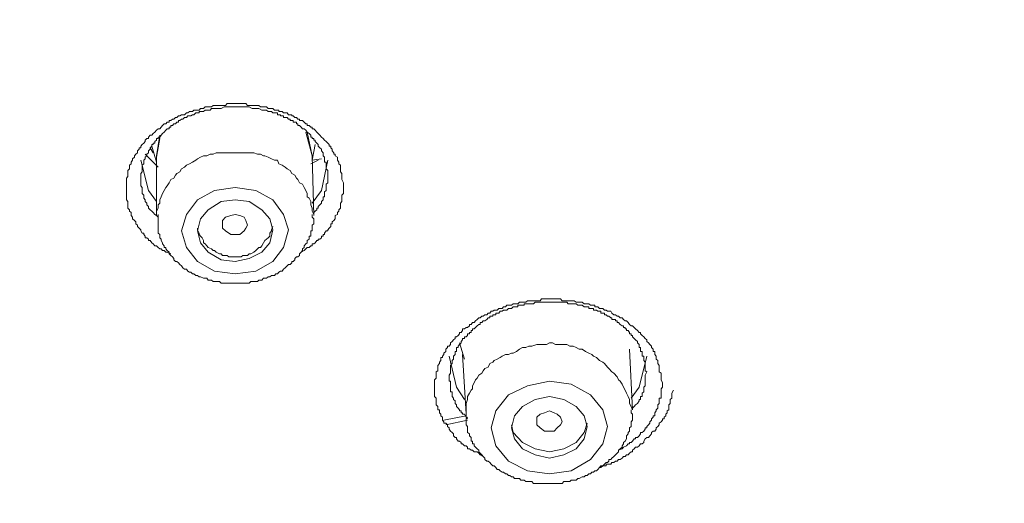
# Model space of a CAD drawing. Units: millimetres. Extents: x -13 to 3234, y -30 to 3012.
# Drawn here: x 1034 to 1110, y 2233 to 2270 of the extents above; entities that cross this region are included whole.
import ezdxf

# ---------------------------------------------------------------- set-up
doc = ezdxf.new("R2010")
doc.units = ezdxf.units.MM
doc.header["$MEASUREMENT"] = 0
doc.layers.add('__ 1', color=7, linetype='Continuous')
doc.layers.add('General Dimension', color=18, linetype='Continuous')

msp = doc.modelspace()

# ---------------------------------------------------------------- linework, layer by layer
at = {"layer": '__ 1', "color": 0, "lineweight": 9}
for points in [[(1045.326, 2252.134), (1045.052, 2252.271), (1044.934, 2252.271), (1044.817, 2252.408), (1044.68, 2252.408), (1044.563, 2252.525), (1044.465, 2252.525), (1044.328, 2252.643), (1044.21, 2252.76), (1044.093, 2252.76), (1043.956, 2252.916), (1043.839, 2252.995), (1043.721, 2253.171), (1043.584, 2253.171), (1043.584, 2253.288), (1043.447, 2253.386), (1043.33, 2253.386), (1043.33, 2253.523), (1043.212, 2253.64), (1043.212, 2253.758), (1043.095, 2253.758), (1042.978, 2253.914), (1042.978, 2254.012), (1042.86, 2254.13), (1042.743, 2254.267), (1042.743, 2254.364), (1042.606, 2254.482), (1042.606, 2254.619), (1042.488, 2254.736), (1042.351, 2254.854), (1042.351, 2254.991), (1042.234, 2255.108), (1042.234, 2255.206), (1042.234, 2255.343), (1042.117, 2255.46), (1042.117, 2255.558), (1041.98, 2255.695), (1041.98, 2255.812), (1041.98, 2255.949), (1041.98, 2256.067), (1041.98, 2256.204), (1041.882, 2256.341), (1041.882, 2256.458), (1041.882, 2256.576), (1041.882, 2256.693), (1041.882, 2256.83), (1041.882, 2256.947), (1041.882, 2257.065), (1041.882, 2257.202), (1041.882, 2257.3), (1041.882, 2257.417), (1041.882, 2257.554), (1041.882, 2257.671), (1041.882, 2257.769), (1041.882, 2257.906), (1041.882, 2258.023), (1041.98, 2258.141), (1041.98, 2258.258), (1041.98, 2258.395), (1041.98, 2258.513), (1041.98, 2258.63), (1042.117, 2258.747), (1042.117, 2258.865), (1042.117, 2259.021), (1042.234, 2259.139), (1042.234, 2259.256), (1042.351, 2259.413), (1042.351, 2259.53), (1042.488, 2259.648), (1042.488, 2259.765), (1042.606, 2259.882), (1042.743, 2260), (1042.743, 2260.137), (1042.86, 2260.274), (1042.86, 2260.372), (1042.978, 2260.372), (1042.978, 2260.509), (1043.095, 2260.626), (1043.212, 2260.743), (1043.33, 2260.861), (1043.33, 2260.978), (1043.447, 2261.096), (1043.584, 2261.096), (1043.584, 2261.213), (1043.721, 2261.369), (1043.839, 2261.369), (1043.956, 2261.487), (1044.093, 2261.604), (1044.21, 2261.741), (1044.328, 2261.859), (1044.465, 2261.859), (1044.563, 2261.996), (1044.68, 2262.113), (1044.817, 2262.25), (1044.934, 2262.25), (1045.052, 2262.387), (1045.189, 2262.387), (1045.189, 2262.504), (1045.326, 2262.504), (1045.443, 2262.602), (1045.56, 2262.602), (1045.678, 2262.739), (1045.795, 2262.739), (1045.913, 2262.857), (1046.03, 2262.857), (1046.147, 2262.954), (1046.265, 2262.954), (1046.382, 2262.954), (1046.539, 2263.091), (1046.656, 2263.091), (1046.774, 2263.209), (1046.891, 2263.209), (1047.008, 2263.209), (1047.126, 2263.307), (1047.282, 2263.307), (1047.4, 2263.307), (1047.517, 2263.307), (1047.635, 2263.444), (1047.752, 2263.444), (1047.869, 2263.444), (1048.006, 2263.561), (1048.124, 2263.561), (1048.241, 2263.561), (1048.378, 2263.561), (1048.496, 2263.561), (1048.613, 2263.678), (1048.73, 2263.678), (1048.848, 2263.678), (1048.965, 2263.678), (1049.122, 2263.678), (1049.239, 2263.678), (1049.337, 2263.678), (1049.474, 2263.678), (1049.591, 2263.678), (1049.709, 2263.815), (1049.846, 2263.815), (1049.983, 2263.815), (1050.08, 2263.815), (1050.198, 2263.815), (1050.335, 2263.815), (1050.433, 2263.815), (1050.57, 2263.815), (1050.687, 2263.815), (1050.804, 2263.815), (1050.922, 2263.815), (1051.039, 2263.815), (1051.157, 2263.815), (1051.294, 2263.678), (1051.431, 2263.678), (1051.548, 2263.678), (1051.665, 2263.678), (1051.783, 2263.678), (1051.939, 2263.678), (1052.057, 2263.678), (1052.174, 2263.678), (1052.292, 2263.561), (1052.409, 2263.561), (1052.526, 2263.561), (1052.644, 2263.561), (1052.761, 2263.561), (1052.898, 2263.444), (1053.016, 2263.444), (1053.153, 2263.444), (1053.27, 2263.444), (1053.387, 2263.307), (1053.505, 2263.307), (1053.622, 2263.307), (1053.74, 2263.307), (1053.74, 2263.209), (1053.857, 2263.209), (1053.974, 2263.209), (1054.092, 2263.091), (1054.229, 2263.091), (1054.366, 2263.091), (1054.483, 2262.954), (1054.62, 2262.954), (1054.737, 2262.954), (1054.737, 2262.857), (1054.835, 2262.857), (1054.972, 2262.739), (1055.09, 2262.739), (1055.207, 2262.602), (1055.324, 2262.602), (1055.324, 2262.504), (1055.461, 2262.504), (1055.579, 2262.504), (1055.696, 2262.387), (1055.833, 2262.25), (1055.931, 2262.25), (1055.931, 2262.113), (1056.088, 2262.113), (1056.205, 2261.996), (1056.322, 2261.996), (1056.322, 2261.859), (1056.44, 2261.859), (1056.557, 2261.741), (1056.675, 2261.604), (1056.792, 2261.487), (1056.909, 2261.369), (1057.046, 2261.213), (1057.164, 2261.096), (1057.281, 2260.978), (1057.418, 2260.861), (1057.536, 2260.743), (1057.653, 2260.626), (1057.653, 2260.509), (1057.77, 2260.509), (1057.77, 2260.372), (1057.888, 2260.274), (1057.888, 2260.137), (1058.005, 2260), (1058.005, 2259.882), (1058.123, 2259.882), (1058.123, 2259.765), (1058.279, 2259.648), (1058.279, 2259.53), (1058.279, 2259.413), (1058.396, 2259.256), (1058.396, 2259.139), (1058.514, 2259.021), (1058.514, 2258.865), (1058.514, 2258.747), (1058.514, 2258.63), (1058.514, 2258.513), (1058.631, 2258.395), (1058.631, 2258.258), (1058.631, 2258.141), (1058.631, 2258.023), (1058.631, 2257.906), (1058.749, 2257.671), (1058.749, 2257.417)], [(1057.536, 2258.258), (1057.536, 2258.395), (1057.536, 2258.63), (1057.418, 2258.747), (1057.418, 2258.865), (1057.418, 2259.021), (1057.418, 2259.139), (1057.418, 2259.256), (1057.281, 2259.256), (1057.281, 2259.413), (1057.281, 2259.53), (1057.281, 2259.648), (1057.164, 2259.765), (1057.164, 2259.882), (1057.164, 2260), (1057.046, 2260.137), (1057.046, 2260.274), (1056.909, 2260.372), (1056.792, 2260.509), (1056.792, 2260.626), (1056.675, 2260.743), (1056.557, 2260.861), (1056.557, 2260.978), (1056.44, 2260.978), (1056.44, 2261.096), (1056.322, 2261.096), (1056.322, 2261.213), (1056.205, 2261.213), (1056.205, 2261.369), (1056.088, 2261.487), (1055.931, 2261.604), (1055.833, 2261.741), (1055.696, 2261.859), (1055.579, 2261.859), (1055.461, 2261.996), (1055.324, 2262.113), (1055.207, 2262.113), (1055.207, 2262.25), (1055.09, 2262.25), (1055.09, 2262.387), (1054.972, 2262.387), (1054.835, 2262.387), (1054.835, 2262.504), (1054.737, 2262.504), (1054.62, 2262.504), (1054.62, 2262.602), (1054.483, 2262.602), (1054.366, 2262.739), (1054.229, 2262.739), (1054.092, 2262.739), (1054.092, 2262.857), (1053.974, 2262.857), (1053.857, 2262.857), (1053.857, 2262.954), (1053.74, 2262.954), (1053.622, 2262.954), (1053.622, 2263.091), (1053.505, 2263.091), (1053.387, 2263.091), (1053.27, 2263.091), (1053.153, 2263.209), (1053.016, 2263.209), (1052.898, 2263.209), (1052.761, 2263.307), (1052.644, 2263.307), (1052.526, 2263.307), (1052.409, 2263.307), (1052.174, 2263.444), (1052.057, 2263.444), (1051.783, 2263.444), (1051.665, 2263.444), (1051.431, 2263.561), (1051.294, 2263.561), (1051.039, 2263.561), (1050.922, 2263.561), (1050.687, 2263.561), (1050.57, 2263.561), (1050.335, 2263.561), (1050.198, 2263.561), (1049.983, 2263.561), (1049.846, 2263.561), (1049.591, 2263.561), (1049.474, 2263.561), (1049.239, 2263.444), (1049.122, 2263.444), (1048.848, 2263.444), (1048.73, 2263.444), (1048.496, 2263.444), (1048.378, 2263.307), (1048.124, 2263.307), (1048.006, 2263.307), (1047.869, 2263.209), (1047.752, 2263.209), (1047.635, 2263.209), (1047.517, 2263.209), (1047.517, 2263.091), (1047.4, 2263.091), (1047.282, 2263.091), (1047.126, 2262.954), (1047.008, 2262.954), (1046.891, 2262.857), (1046.774, 2262.857), (1046.656, 2262.857), (1046.539, 2262.739), (1046.382, 2262.739), (1046.265, 2262.602), (1046.147, 2262.602), (1046.03, 2262.504), (1045.913, 2262.504), (1045.913, 2262.387), (1045.795, 2262.387), (1045.678, 2262.25), (1045.56, 2262.25), (1045.443, 2262.113), (1045.326, 2262.113), (1045.326, 2261.996), (1045.189, 2261.996), (1045.189, 2261.859), (1045.052, 2261.859), (1044.934, 2261.741), (1044.817, 2261.604), (1044.68, 2261.487), (1044.563, 2261.369), (1044.465, 2261.213), (1044.328, 2261.213), (1044.328, 2261.096), (1044.21, 2261.096), (1044.21, 2260.978), (1044.093, 2260.861), (1044.093, 2260.743), (1043.956, 2260.743), (1043.956, 2260.626), (1043.839, 2260.626), (1043.839, 2260.509), (1043.721, 2260.372), (1043.721, 2260.274), (1043.584, 2260.137), (1043.584, 2260), (1043.447, 2259.882), (1043.447, 2259.765), (1043.33, 2259.648), (1043.33, 2259.53), (1043.212, 2259.413), (1043.212, 2259.256), (1043.212, 2259.139), (1043.095, 2259.021), (1043.095, 2258.865), (1043.095, 2258.747), (1043.095, 2258.63), (1043.095, 2258.513), (1042.978, 2258.395), (1042.978, 2258.258), (1042.978, 2258.141), (1042.978, 2258.023), (1042.978, 2257.906), (1042.978, 2257.769), (1042.978, 2257.671), (1042.978, 2257.554), (1042.978, 2257.417), (1043.095, 2257.3), (1043.095, 2257.202), (1043.095, 2257.065), (1043.095, 2256.947), (1043.095, 2256.83), (1043.212, 2256.693), (1043.212, 2256.576), (1043.212, 2256.458), (1043.33, 2256.341), (1043.33, 2256.204), (1043.447, 2256.067), (1043.447, 2255.949), (1043.584, 2255.812), (1043.584, 2255.695), (1043.721, 2255.558), (1043.839, 2255.46), (1043.956, 2255.343), (1044.093, 2255.206), (1044.21, 2255.108), (1044.328, 2254.991)], [(1056.322, 2259.765), (1055.833, 2261.604)], [(1055.931, 2261.604), (1056.322, 2259.765), (1056.322, 2259.53)], [(1044.21, 2259.53), (1044.21, 2259.765), (1044.465, 2261.369)], [(1044.465, 2261.096), (1044.21, 2259.648)], [(1056.322, 2259.413), (1056.557, 2260.626)], [(1044.328, 2258.865), (1043.33, 2259.882)], [(1043.956, 2260), (1043.721, 2260.372)], [(1043.839, 2260.509), (1044.21, 2259.256)], [(1050.335, 2260), (1050.08, 2260), (1049.846, 2260), (1049.591, 2260), (1049.337, 2260), (1049.122, 2260), (1048.848, 2260), (1048.613, 2259.882), (1048.378, 2259.882), (1048.124, 2259.765), (1047.869, 2259.765), (1047.635, 2259.648), (1047.4, 2259.53), (1047.282, 2259.413), (1047.008, 2259.256), (1046.774, 2259.139), (1046.539, 2259.021), (1046.382, 2258.865), (1046.147, 2258.747), (1046.03, 2258.513), (1045.795, 2258.395), (1045.678, 2258.258), (1045.56, 2258.023), (1045.326, 2257.906), (1045.189, 2257.671), (1045.052, 2257.417), (1044.934, 2257.3), (1044.817, 2257.065), (1044.68, 2256.83), (1044.563, 2256.576), (1044.465, 2256.341), (1044.465, 2256.067), (1044.328, 2255.949), (1044.328, 2255.695), (1044.21, 2255.46), (1044.21, 2255.206)], [(1056.44, 2255.206), (1056.322, 2255.46), (1056.322, 2255.695), (1056.205, 2255.949), (1056.205, 2256.204), (1056.088, 2256.458), (1055.931, 2256.576), (1055.931, 2256.83), (1055.833, 2257.065), (1055.696, 2257.3), (1055.579, 2257.554), (1055.324, 2257.671), (1055.207, 2257.906), (1055.09, 2258.023), (1054.972, 2258.258), (1054.737, 2258.395), (1054.62, 2258.63), (1054.366, 2258.747), (1054.229, 2258.865), (1053.974, 2259.021), (1053.74, 2259.139), (1053.622, 2259.413), (1053.387, 2259.413), (1053.153, 2259.53), (1052.898, 2259.648), (1052.644, 2259.765), (1052.526, 2259.765), (1052.292, 2259.882), (1052.057, 2259.882), (1051.783, 2260), (1051.548, 2260), (1051.294, 2260), (1051.039, 2260), (1050.804, 2260), (1050.57, 2260), (1050.335, 2260)], [(1044.21, 2256.204), (1043.584, 2257.065), (1042.978, 2259.413)], [(1044.21, 2259.648), (1044.21, 2255.108)], [(1056.205, 2259.139), (1056.792, 2259.413)], [(1056.44, 2255.108), (1056.322, 2259.765)], [(1056.322, 2259.413), (1057.046, 2259.53)], [(1057.536, 2259.413), (1057.046, 2257.065), (1056.322, 2256.067)], [(1056.44, 2255.343), (1056.557, 2255.46), (1056.675, 2255.558), (1056.675, 2255.695), (1056.792, 2255.695), (1056.792, 2255.812), (1056.909, 2255.949), (1057.046, 2256.067), (1057.046, 2256.204), (1057.164, 2256.341), (1057.164, 2256.458), (1057.164, 2256.576), (1057.281, 2256.576), (1057.281, 2256.693), (1057.281, 2256.83), (1057.281, 2256.947), (1057.418, 2257.065), (1057.418, 2257.202), (1057.418, 2257.3), (1057.418, 2257.417), (1057.418, 2257.554), (1057.536, 2257.671), (1057.536, 2257.769), (1057.536, 2258.023), (1057.536, 2258.258)], [(1058.749, 2257.417), (1058.749, 2257.3), (1058.749, 2257.202), (1058.749, 2257.065), (1058.749, 2256.947), (1058.749, 2256.83), (1058.631, 2256.693), (1058.631, 2256.576), (1058.631, 2256.458), (1058.631, 2256.341), (1058.631, 2256.204), (1058.514, 2256.067), (1058.514, 2255.949), (1058.514, 2255.812), (1058.514, 2255.695), (1058.396, 2255.558), (1058.396, 2255.46), (1058.279, 2255.343), (1058.279, 2255.206), (1058.123, 2255.108), (1058.123, 2254.991), (1058.123, 2254.854), (1058.005, 2254.736), (1057.888, 2254.619), (1057.888, 2254.482), (1057.77, 2254.482), (1057.77, 2254.364), (1057.77, 2254.267), (1057.653, 2254.13), (1057.536, 2254.012), (1057.536, 2253.914), (1057.418, 2253.914), (1057.281, 2253.758), (1057.281, 2253.64), (1057.164, 2253.64), (1057.164, 2253.523), (1057.046, 2253.523), (1057.046, 2253.386), (1056.909, 2253.288), (1056.792, 2253.288), (1056.792, 2253.171), (1056.675, 2253.171), (1056.557, 2252.995), (1056.44, 2252.916), (1056.322, 2252.916), (1056.322, 2252.76), (1056.205, 2252.76), (1056.088, 2252.643), (1055.931, 2252.643), (1055.833, 2252.525), (1055.696, 2252.408), (1055.461, 2252.271), (1055.324, 2252.134)], [(1044.21, 2255.206), (1044.21, 2255.108)], [(1044.328, 2255.206), (1044.328, 2255.108), (1044.328, 2254.854), (1044.328, 2254.736), (1044.328, 2254.619), (1044.328, 2254.482), (1044.328, 2254.364), (1044.328, 2254.267), (1044.328, 2254.13), (1044.328, 2254.012), (1044.328, 2253.914), (1044.328, 2253.758), (1044.465, 2253.64), (1044.465, 2253.523), (1044.465, 2253.386), (1044.563, 2253.288), (1044.563, 2253.171), (1044.68, 2252.995), (1044.68, 2252.916), (1044.817, 2252.76), (1044.817, 2252.643), (1044.934, 2252.643), (1044.934, 2252.525), (1045.052, 2252.408), (1045.189, 2252.271), (1045.189, 2252.134), (1045.326, 2252.016), (1045.443, 2251.899), (1045.56, 2251.782), (1045.56, 2251.664), (1045.678, 2251.547), (1045.795, 2251.547), (1045.913, 2251.429), (1046.03, 2251.312), (1046.147, 2251.195), (1046.265, 2251.058), (1046.382, 2250.94), (1046.539, 2250.94), (1046.656, 2250.803), (1046.774, 2250.705), (1046.891, 2250.705), (1047.008, 2250.588), (1047.126, 2250.588), (1047.282, 2250.451), (1047.4, 2250.451), (1047.517, 2250.353), (1047.635, 2250.353), (1047.869, 2250.236), (1048.006, 2250.236), (1048.124, 2250.236), (1048.241, 2250.099), (1048.378, 2250.099), (1048.496, 2250.099), (1048.613, 2249.981), (1048.73, 2249.981), (1048.848, 2249.981), (1049.122, 2249.981), (1049.239, 2249.864), (1049.337, 2249.864), (1049.474, 2249.864), (1049.591, 2249.864), (1049.709, 2249.864), (1049.846, 2249.864), (1050.08, 2249.864), (1050.198, 2249.864), (1050.335, 2249.864), (1050.433, 2249.864), (1050.57, 2249.864), (1050.687, 2249.864), (1050.922, 2249.864), (1051.039, 2249.864), (1051.157, 2249.864), (1051.294, 2249.864), (1051.431, 2249.864), (1051.548, 2249.981), (1051.665, 2249.981), (1051.939, 2249.981), (1052.057, 2249.981), (1052.174, 2250.099), (1052.292, 2250.099), (1052.409, 2250.099), (1052.526, 2250.236), (1052.644, 2250.236), (1052.761, 2250.236), (1052.898, 2250.353), (1053.016, 2250.353), (1053.153, 2250.451), (1053.387, 2250.451), (1053.505, 2250.588), (1053.622, 2250.588), (1053.74, 2250.705), (1053.857, 2250.803), (1053.974, 2250.803), (1054.092, 2250.94), (1054.229, 2251.058), (1054.366, 2251.195), (1054.483, 2251.312), (1054.62, 2251.312), (1054.737, 2251.429), (1054.737, 2251.547), (1054.835, 2251.547), (1054.972, 2251.664), (1054.972, 2251.782), (1055.09, 2251.899), (1055.207, 2251.899), (1055.324, 2252.016), (1055.324, 2252.134), (1055.461, 2252.271), (1055.579, 2252.408), (1055.579, 2252.525), (1055.696, 2252.643), (1055.696, 2252.76), (1055.833, 2252.916), (1055.931, 2252.995), (1055.931, 2253.171), (1056.088, 2253.288), (1056.088, 2253.386), (1056.088, 2253.523), (1056.205, 2253.523), (1056.205, 2253.64), (1056.205, 2253.758), (1056.205, 2253.914), (1056.322, 2253.914), (1056.322, 2254.012), (1056.322, 2254.13), (1056.322, 2254.267), (1056.322, 2254.364), (1056.44, 2254.482), (1056.44, 2254.619), (1056.44, 2254.736), (1056.44, 2254.854), (1056.322, 2254.991), (1056.322, 2255.108), (1056.322, 2255.206)], [(1047.4, 2254.13), (1047.4, 2254.012), (1047.517, 2253.758), (1047.517, 2253.64), (1047.635, 2253.523), (1047.752, 2253.386), (1047.869, 2253.171), (1047.869, 2252.995), (1048.006, 2252.916), (1048.124, 2252.76), (1048.241, 2252.643), (1048.496, 2252.525), (1048.613, 2252.408), (1048.73, 2252.408), (1048.848, 2252.271), (1049.122, 2252.134), (1049.239, 2252.134), (1049.337, 2252.016), (1049.591, 2252.016), (1049.709, 2252.016), (1049.846, 2251.899), (1050.08, 2251.899), (1050.198, 2251.899), (1050.433, 2251.899), (1050.57, 2251.899), (1050.804, 2251.899), (1050.922, 2252.016), (1051.039, 2252.016), (1051.294, 2252.016), (1051.431, 2252.134), (1051.548, 2252.134), (1051.783, 2252.271), (1051.939, 2252.408), (1052.057, 2252.525), (1052.174, 2252.643), (1052.292, 2252.643), (1052.409, 2252.76), (1052.526, 2252.995), (1052.644, 2253.171), (1052.761, 2253.288), (1052.898, 2253.386), (1053.016, 2253.523), (1053.016, 2253.758), (1053.153, 2253.914), (1053.153, 2254.012), (1053.27, 2254.267)], [(1069.628, 2236.382), (1069.393, 2236.5), (1069.276, 2236.637), (1069.158, 2236.754), (1069.041, 2236.754), (1068.924, 2236.754), (1068.806, 2236.871), (1068.689, 2236.871), (1068.552, 2236.989), (1068.415, 2236.989), (1068.415, 2237.106), (1068.297, 2237.224), (1068.18, 2237.224), (1068.023, 2237.361), (1067.906, 2237.361), (1067.906, 2237.459), (1067.789, 2237.576), (1067.671, 2237.576), (1067.554, 2237.752), (1067.554, 2237.85), (1067.436, 2237.85), (1067.319, 2237.987), (1067.319, 2238.143), (1067.202, 2238.261), (1067.084, 2238.359), (1066.967, 2238.496), (1066.967, 2238.613), (1066.849, 2238.711), (1066.849, 2238.848), (1066.732, 2238.965), (1066.576, 2238.965), (1066.576, 2239.083), (1066.458, 2239.2), (1066.458, 2239.317), (1066.458, 2239.435), (1066.341, 2239.552), (1066.341, 2239.67), (1066.223, 2239.787), (1066.223, 2239.924), (1066.223, 2240.022), (1066.086, 2240.022), (1066.086, 2240.139), (1066.086, 2240.276), (1065.969, 2240.394), (1065.969, 2240.511), (1065.969, 2240.707), (1065.969, 2240.804), (1065.969, 2240.922), (1065.832, 2241.059), (1065.832, 2241.176), (1065.832, 2241.294), (1065.832, 2241.411), (1065.832, 2241.528), (1065.832, 2241.646), (1065.832, 2241.763), (1065.832, 2241.881), (1065.832, 2241.998), (1065.832, 2242.115), (1065.832, 2242.233), (1065.832, 2242.35), (1065.969, 2242.468), (1065.969, 2242.585), (1065.969, 2242.702), (1065.969, 2242.859), (1065.969, 2242.976), (1066.086, 2243.055), (1066.086, 2243.211), (1066.086, 2243.329), (1066.086, 2243.446), (1066.223, 2243.603), (1066.223, 2243.72), (1066.341, 2243.837), (1066.341, 2243.955), (1066.341, 2244.072), (1066.458, 2244.072), (1066.458, 2244.19), (1066.576, 2244.307), (1066.576, 2244.424), (1066.732, 2244.542), (1066.732, 2244.737), (1066.849, 2244.855), (1066.849, 2244.972), (1066.967, 2244.972), (1067.084, 2245.09), (1067.084, 2245.207), (1067.202, 2245.324), (1067.319, 2245.442), (1067.436, 2245.559), (1067.436, 2245.677), (1067.554, 2245.677), (1067.671, 2245.794), (1067.789, 2245.911), (1067.789, 2246.029), (1067.906, 2246.029), (1068.023, 2246.185), (1068.023, 2246.303), (1068.18, 2246.303), (1068.297, 2246.42), (1068.415, 2246.42), (1068.552, 2246.538), (1068.552, 2246.655), (1068.689, 2246.655), (1068.806, 2246.812), (1068.924, 2246.812), (1069.041, 2246.929), (1069.158, 2247.046), (1069.276, 2247.164), (1069.393, 2247.164), (1069.511, 2247.281), (1069.628, 2247.281), (1069.765, 2247.399), (1069.902, 2247.399), (1070.019, 2247.516), (1070.137, 2247.516), (1070.254, 2247.673), (1070.372, 2247.673), (1070.489, 2247.77), (1070.606, 2247.77), (1070.724, 2247.77), (1070.841, 2247.888), (1070.959, 2247.888), (1071.115, 2247.888), (1071.213, 2248.025), (1071.35, 2248.025), (1071.467, 2248.142), (1071.585, 2248.142), (1071.702, 2248.142), (1071.819, 2248.142), (1071.956, 2248.24), (1072.074, 2248.24), (1072.211, 2248.24), (1072.328, 2248.24), (1072.446, 2248.377), (1072.563, 2248.377), (1072.68, 2248.377), (1072.817, 2248.377), (1072.954, 2248.377), (1073.072, 2248.494), (1073.189, 2248.494), (1073.307, 2248.494), (1073.424, 2248.494), (1073.541, 2248.494), (1073.678, 2248.494), (1073.796, 2248.494), (1073.913, 2248.494), (1074.05, 2248.494), (1074.168, 2248.631), (1074.285, 2248.631), (1074.402, 2248.631), (1074.559, 2248.631), (1074.676, 2248.631), (1074.794, 2248.631), (1074.911, 2248.631), (1075.028, 2248.631), (1075.146, 2248.631), (1075.263, 2248.631), (1075.381, 2248.631), (1075.498, 2248.631), (1075.635, 2248.631), (1075.772, 2248.494), (1075.889, 2248.494), (1076.007, 2248.494), (1076.124, 2248.494), (1076.242, 2248.494), (1076.359, 2248.494), (1076.476, 2248.494), (1076.633, 2248.494), (1076.711, 2248.494), (1076.868, 2248.377), (1076.985, 2248.377), (1077.103, 2248.377), (1077.22, 2248.377), (1077.337, 2248.377), (1077.494, 2248.24), (1077.592, 2248.24), (1077.729, 2248.24), (1077.846, 2248.24), (1077.964, 2248.142), (1078.081, 2248.142), (1078.198, 2248.142), (1078.316, 2248.142), (1078.316, 2248.025), (1078.433, 2248.025), (1078.551, 2248.025), (1078.668, 2247.888), (1078.785, 2247.888), (1078.942, 2247.888), (1079.059, 2247.77), (1079.196, 2247.77), (1079.294, 2247.673), (1079.412, 2247.673), (1079.548, 2247.673), (1079.646, 2247.516), (1079.803, 2247.399), (1079.92, 2247.399), (1080.038, 2247.281), (1080.155, 2247.281), (1080.272, 2247.164), (1080.429, 2247.164), (1080.546, 2247.046), (1080.664, 2246.929), (1080.781, 2246.929), (1080.899, 2246.812), (1081.016, 2246.655), (1081.133, 2246.538), (1081.251, 2246.538), (1081.368, 2246.42), (1081.486, 2246.303), (1081.642, 2246.185), (1081.76, 2246.029), (1081.877, 2246.029), (1081.877, 2245.911), (1081.994, 2245.794), (1082.131, 2245.677), (1082.229, 2245.559), (1082.366, 2245.442), (1082.366, 2245.324), (1082.484, 2245.207), (1082.601, 2245.09), (1082.718, 2244.972), (1082.718, 2244.855), (1082.855, 2244.737), (1082.855, 2244.542), (1082.973, 2244.542), (1082.973, 2244.424), (1082.973, 2244.307), (1083.09, 2244.19), (1083.09, 2244.072), (1083.09, 2243.955), (1083.208, 2243.837), (1083.208, 2243.72), (1083.208, 2243.603), (1083.325, 2243.446), (1083.325, 2243.329), (1083.325, 2243.211), (1083.325, 2243.055), (1083.325, 2242.976), (1083.462, 2242.859), (1083.462, 2242.702), (1083.462, 2242.585), (1083.462, 2242.35), (1083.579, 2242.115)], [(1082.366, 2242.976), (1082.229, 2243.055), (1082.229, 2243.329), (1082.229, 2243.446), (1082.229, 2243.603), (1082.229, 2243.72), (1082.131, 2243.837), (1082.131, 2243.955), (1082.131, 2244.072), (1082.131, 2244.19), (1081.994, 2244.19), (1081.994, 2244.307), (1081.994, 2244.424), (1081.994, 2244.542), (1081.877, 2244.542), (1081.877, 2244.737), (1081.877, 2244.855), (1081.76, 2244.855), (1081.76, 2244.972), (1081.76, 2245.09), (1081.642, 2245.207), (1081.642, 2245.324), (1081.486, 2245.442), (1081.368, 2245.559), (1081.251, 2245.677), (1081.251, 2245.794), (1081.133, 2245.794), (1081.133, 2245.911), (1081.016, 2245.911), (1081.016, 2246.029), (1080.899, 2246.185), (1080.781, 2246.185), (1080.781, 2246.303), (1080.664, 2246.303), (1080.664, 2246.42), (1080.546, 2246.42), (1080.546, 2246.538), (1080.429, 2246.538), (1080.272, 2246.655), (1080.155, 2246.812), (1080.038, 2246.812), (1080.038, 2246.929), (1079.92, 2246.929), (1079.92, 2247.046), (1079.803, 2247.046), (1079.646, 2247.046), (1079.646, 2247.164), (1079.548, 2247.164), (1079.412, 2247.281), (1079.294, 2247.281), (1079.196, 2247.399), (1079.059, 2247.399), (1079.059, 2247.516), (1078.942, 2247.516), (1078.785, 2247.516), (1078.785, 2247.673), (1078.668, 2247.673), (1078.551, 2247.673), (1078.433, 2247.77), (1078.316, 2247.77), (1078.198, 2247.77), (1078.198, 2247.888), (1078.081, 2247.888), (1077.964, 2247.888), (1077.846, 2247.888), (1077.846, 2248.025), (1077.729, 2248.025), (1077.592, 2248.025), (1077.494, 2248.025), (1077.337, 2248.142), (1077.22, 2248.142), (1077.103, 2248.142), (1076.985, 2248.142), (1076.868, 2248.24), (1076.711, 2248.24), (1076.633, 2248.24), (1076.476, 2248.24), (1076.359, 2248.24), (1076.242, 2248.24), (1076.124, 2248.377), (1076.007, 2248.377), (1075.772, 2248.377), (1075.635, 2248.377), (1075.381, 2248.377), (1075.263, 2248.377), (1075.028, 2248.377), (1074.911, 2248.377), (1074.676, 2248.377), (1074.559, 2248.377), (1074.285, 2248.377), (1074.05, 2248.377), (1073.913, 2248.377), (1073.678, 2248.377), (1073.541, 2248.24), (1073.307, 2248.24), (1073.189, 2248.24), (1072.954, 2248.24), (1072.817, 2248.24), (1072.817, 2248.142), (1072.68, 2248.142), (1072.563, 2248.142), (1072.446, 2248.142), (1072.328, 2248.142), (1072.328, 2248.025), (1072.211, 2248.025), (1072.074, 2248.025), (1071.956, 2248.025), (1071.819, 2247.888), (1071.702, 2247.888), (1071.585, 2247.888), (1071.467, 2247.77), (1071.35, 2247.77), (1071.213, 2247.77), (1071.115, 2247.673), (1070.959, 2247.673), (1070.841, 2247.516), (1070.724, 2247.516), (1070.606, 2247.516), (1070.606, 2247.399), (1070.489, 2247.399), (1070.372, 2247.399), (1070.372, 2247.281), (1070.254, 2247.281), (1070.137, 2247.281), (1070.137, 2247.164), (1070.019, 2247.164), (1069.902, 2247.046), (1069.765, 2246.929), (1069.628, 2246.929), (1069.511, 2246.812), (1069.393, 2246.812), (1069.393, 2246.655), (1069.276, 2246.655), (1069.158, 2246.538), (1069.041, 2246.42), (1068.924, 2246.303), (1068.806, 2246.303), (1068.806, 2246.185), (1068.689, 2246.185), (1068.689, 2246.029), (1068.552, 2246.029), (1068.552, 2245.911), (1068.415, 2245.911), (1068.415, 2245.794), (1068.297, 2245.677), (1068.18, 2245.677), (1068.18, 2245.559), (1068.023, 2245.559), (1068.023, 2245.442), (1067.906, 2245.324), (1067.906, 2245.207), (1067.789, 2245.09), (1067.671, 2244.972), (1067.671, 2244.855), (1067.554, 2244.855), (1067.554, 2244.737), (1067.554, 2244.542), (1067.436, 2244.542), (1067.436, 2244.424), (1067.436, 2244.307), (1067.319, 2244.19), (1067.319, 2244.072), (1067.319, 2243.955), (1067.202, 2243.837), (1067.202, 2243.72), (1067.202, 2243.603), (1067.084, 2243.446), (1067.084, 2243.329), (1067.084, 2243.211), (1067.084, 2243.055), (1067.084, 2242.976), (1067.084, 2242.859), (1066.967, 2242.702), (1066.967, 2242.585), (1066.967, 2242.468), (1066.967, 2242.35), (1066.967, 2242.233), (1067.084, 2242.233), (1067.084, 2242.115), (1067.084, 2241.998), (1067.084, 2241.881), (1067.084, 2241.763), (1067.084, 2241.646), (1067.084, 2241.528), (1067.084, 2241.411), (1067.202, 2241.411), (1067.202, 2241.294), (1067.202, 2241.176), (1067.202, 2241.059), (1067.319, 2240.922), (1067.319, 2240.804), (1067.436, 2240.707), (1067.436, 2240.511), (1067.554, 2240.394), (1067.554, 2240.276), (1067.671, 2240.139), (1067.789, 2240.022), (1067.789, 2239.924), (1067.906, 2239.924), (1067.906, 2239.787), (1068.023, 2239.787), (1068.023, 2239.67), (1068.18, 2239.67), (1068.297, 2239.435), (1068.415, 2239.317)], [(1067.789, 2245.207), (1068.18, 2243.955)], [(1072.211, 2244.542), (1071.956, 2244.424), (1071.819, 2244.424), (1071.585, 2244.307), (1071.35, 2244.307), (1071.115, 2244.19), (1070.959, 2244.072), (1070.724, 2243.955), (1070.489, 2243.837), (1070.372, 2243.72), (1070.137, 2243.603), (1070.019, 2243.329), (1069.765, 2243.211), (1069.628, 2243.055), (1069.511, 2242.859), (1069.276, 2242.702), (1069.158, 2242.468), (1069.041, 2242.35), (1068.924, 2242.115), (1068.806, 2241.881), (1068.806, 2241.646), (1068.689, 2241.528), (1068.552, 2241.294), (1068.415, 2241.059), (1068.415, 2240.804), (1068.297, 2240.511), (1068.297, 2240.276), (1068.297, 2240.139), (1068.297, 2239.924), (1068.297, 2239.67)], [(1081.251, 2240.022), (1081.133, 2240.276), (1081.016, 2240.511), (1081.016, 2240.804), (1080.899, 2241.059), (1080.781, 2241.294), (1080.664, 2241.528), (1080.546, 2241.763), (1080.429, 2241.998), (1080.272, 2242.233), (1080.155, 2242.35), (1080.038, 2242.585), (1079.803, 2242.859), (1079.646, 2242.976), (1079.412, 2243.211), (1079.294, 2243.329), (1079.059, 2243.603), (1078.942, 2243.72), (1078.668, 2243.837), (1078.433, 2244.072), (1078.198, 2244.19), (1078.081, 2244.307), (1077.846, 2244.424), (1077.592, 2244.542), (1077.337, 2244.737), (1077.103, 2244.737), (1076.868, 2244.855), (1076.633, 2244.972), (1076.359, 2244.972), (1076.124, 2245.09), (1075.889, 2245.09), (1075.498, 2245.09), (1075.263, 2245.09), (1075.028, 2245.207), (1074.794, 2245.207), (1074.559, 2245.09), (1074.285, 2245.09), (1074.05, 2245.09), (1073.796, 2245.09), (1073.424, 2244.972), (1073.189, 2244.972), (1072.954, 2244.855), (1072.68, 2244.855), (1072.446, 2244.737), (1072.211, 2244.542)], [(1081.251, 2240.022), (1081.016, 2244.737)], [(1066.967, 2244.19), (1067.554, 2241.763), (1068.18, 2240.804)], [(1068.023, 2244.307), (1068.297, 2239.67)], [(1081.133, 2240.922), (1081.76, 2241.763), (1082.366, 2244.19)], [(1081.251, 2240.139), (1081.368, 2240.276), (1081.486, 2240.394), (1081.642, 2240.511), (1081.76, 2240.707), (1081.76, 2240.804), (1081.877, 2240.804), (1081.877, 2240.922), (1081.877, 2241.059), (1081.994, 2241.059), (1081.994, 2241.176), (1081.994, 2241.294), (1082.131, 2241.411), (1082.131, 2241.528), (1082.131, 2241.646), (1082.131, 2241.763), (1082.229, 2241.881), (1082.229, 2241.998), (1082.229, 2242.115), (1082.229, 2242.233), (1082.229, 2242.35), (1082.229, 2242.468), (1082.229, 2242.702), (1082.366, 2242.976)], [(1078.668, 2235.521), (1078.785, 2235.658), (1078.942, 2235.658), (1079.059, 2235.658), (1079.196, 2235.658), (1079.196, 2235.776), (1079.294, 2235.776), (1079.412, 2235.776), (1079.548, 2235.776), (1079.646, 2235.913), (1079.803, 2235.913), (1079.92, 2236.03), (1080.038, 2236.03), (1080.155, 2236.148), (1080.272, 2236.148), (1080.429, 2236.265), (1080.546, 2236.382), (1080.664, 2236.382), (1080.781, 2236.5), (1080.899, 2236.5), (1081.016, 2236.637), (1081.133, 2236.754), (1081.251, 2236.754), (1081.251, 2236.871), (1081.368, 2236.989), (1081.486, 2237.106), (1081.642, 2237.106), (1081.76, 2237.224), (1081.877, 2237.361), (1081.994, 2237.361), (1082.131, 2237.459), (1082.131, 2237.576), (1082.229, 2237.752), (1082.366, 2237.85), (1082.484, 2237.85), (1082.601, 2237.987), (1082.718, 2238.143), (1082.718, 2238.261), (1082.855, 2238.359), (1082.973, 2238.359), (1083.09, 2238.496), (1083.09, 2238.613), (1083.208, 2238.711), (1083.325, 2238.848), (1083.325, 2238.965), (1083.462, 2239.083), (1083.579, 2239.2), (1083.579, 2239.317), (1083.716, 2239.317), (1083.716, 2239.435), (1083.834, 2239.552), (1083.834, 2239.67), (1083.951, 2239.787), (1083.951, 2239.924), (1084.068, 2240.022), (1084.068, 2240.139), (1084.068, 2240.394), (1084.186, 2240.511), (1084.186, 2240.707), (1084.186, 2240.804), (1084.303, 2240.922), (1084.303, 2241.059), (1084.303, 2241.294), (1084.421, 2241.528)], [(1083.579, 2242.115), (1083.579, 2241.998), (1083.579, 2241.881), (1083.579, 2241.763), (1083.462, 2241.646), (1083.462, 2241.528), (1083.462, 2241.411), (1083.462, 2241.294), (1083.462, 2241.176), (1083.462, 2241.059), (1083.462, 2240.922), (1083.325, 2240.922), (1083.325, 2240.804), (1083.325, 2240.707), (1083.325, 2240.511), (1083.208, 2240.394), (1083.208, 2240.276), (1083.208, 2240.139), (1083.09, 2240.022), (1083.09, 2239.924), (1082.973, 2239.787), (1082.973, 2239.67), (1082.973, 2239.552), (1082.855, 2239.552), (1082.855, 2239.435), (1082.718, 2239.317), (1082.718, 2239.2), (1082.601, 2239.083), (1082.601, 2238.965), (1082.484, 2238.848), (1082.366, 2238.711), (1082.366, 2238.613), (1082.229, 2238.613), (1082.229, 2238.496), (1082.131, 2238.359), (1081.994, 2238.261), (1081.877, 2238.261), (1081.877, 2238.143), (1081.76, 2237.987), (1081.642, 2237.85), (1081.486, 2237.85), (1081.486, 2237.752), (1081.368, 2237.752), (1081.251, 2237.576), (1081.133, 2237.459), (1081.016, 2237.459), (1081.016, 2237.361), (1080.899, 2237.361), (1080.781, 2237.224), (1080.546, 2237.106), (1080.429, 2236.989), (1080.155, 2236.871)], [(1068.415, 2239.435), (1068.297, 2239.317), (1068.297, 2239.083), (1068.297, 2238.965), (1068.297, 2238.848), (1068.415, 2238.711), (1068.415, 2238.613), (1068.415, 2238.496), (1068.415, 2238.359), (1068.415, 2238.261), (1068.552, 2238.143), (1068.552, 2237.987), (1068.689, 2237.85), (1068.689, 2237.752), (1068.689, 2237.576), (1068.806, 2237.576), (1068.806, 2237.459), (1068.806, 2237.361), (1068.924, 2237.361), (1068.924, 2237.224), (1069.041, 2237.106), (1069.158, 2236.989), (1069.276, 2236.871), (1069.276, 2236.754), (1069.393, 2236.637), (1069.511, 2236.5), (1069.628, 2236.382), (1069.765, 2236.265), (1069.765, 2236.148), (1069.902, 2236.03), (1070.019, 2236.03), (1070.137, 2235.913), (1070.254, 2235.776), (1070.372, 2235.658), (1070.489, 2235.658), (1070.606, 2235.521), (1070.724, 2235.384), (1070.841, 2235.384), (1070.959, 2235.267), (1071.115, 2235.169), (1071.213, 2235.169), (1071.35, 2235.032), (1071.467, 2235.032), (1071.585, 2234.915), (1071.702, 2234.915), (1071.819, 2234.797), (1071.956, 2234.797), (1072.074, 2234.68), (1072.328, 2234.68), (1072.446, 2234.68), (1072.563, 2234.543), (1072.68, 2234.543), (1072.817, 2234.543), (1072.954, 2234.426), (1073.072, 2234.426), (1073.307, 2234.426), (1073.424, 2234.426), (1073.541, 2234.289), (1073.678, 2234.289), (1073.796, 2234.289), (1074.05, 2234.289), (1074.168, 2234.289), (1074.285, 2234.289), (1074.402, 2234.289), (1074.559, 2234.289), (1074.794, 2234.289), (1074.911, 2234.289), (1075.028, 2234.289), (1075.146, 2234.289), (1075.263, 2234.289), (1075.381, 2234.289), (1075.635, 2234.289), (1075.772, 2234.289), (1075.889, 2234.426), (1076.007, 2234.426), (1076.124, 2234.426), (1076.359, 2234.426), (1076.476, 2234.543), (1076.633, 2234.543), (1076.711, 2234.543), (1076.868, 2234.543), (1076.985, 2234.68), (1077.103, 2234.68), (1077.337, 2234.797), (1077.494, 2234.797), (1077.592, 2234.915), (1077.729, 2234.915), (1077.846, 2235.032), (1077.964, 2235.032), (1078.081, 2235.169), (1078.198, 2235.169), (1078.316, 2235.267), (1078.433, 2235.267), (1078.551, 2235.384), (1078.668, 2235.521), (1078.785, 2235.521), (1078.942, 2235.658), (1079.059, 2235.776), (1079.196, 2235.913), (1079.294, 2235.913), (1079.412, 2236.03), (1079.412, 2236.148), (1079.548, 2236.148), (1079.646, 2236.265), (1079.803, 2236.382), (1079.92, 2236.5), (1080.038, 2236.637), (1080.155, 2236.754), (1080.155, 2236.871), (1080.272, 2236.989), (1080.429, 2237.106), (1080.429, 2237.224), (1080.546, 2237.361), (1080.546, 2237.459), (1080.664, 2237.576), (1080.781, 2237.752), (1080.781, 2237.987), (1080.899, 2238.143), (1080.899, 2238.261), (1081.016, 2238.359), (1081.016, 2238.496), (1081.016, 2238.613), (1081.133, 2238.711), (1081.133, 2238.848), (1081.133, 2238.965), (1081.133, 2239.083), (1081.251, 2239.2), (1081.251, 2239.317), (1081.251, 2239.435), (1081.251, 2239.552), (1081.251, 2239.67), (1081.133, 2239.787), (1081.133, 2239.924), (1081.133, 2240.022)], [(1066.576, 2239.2), (1068.297, 2239.552)], [(1066.732, 2238.848), (1068.415, 2239.2)], [(1068.297, 2239.67), (1068.297, 2239.435)], [(1071.819, 2238.848), (1071.956, 2238.261), (1072.68, 2237.459), (1073.678, 2236.989), (1074.794, 2236.754), (1075.889, 2236.989), (1076.868, 2237.459), (1077.494, 2238.261), (1077.729, 2238.965)]]:
    msp.add_lwpolyline(points, dxfattribs=at)
for points in [[(1051.939, 2257.065), (1050.335, 2257.3), (1048.73, 2257.065), (1047.4, 2256.341), (1046.539, 2255.206), (1046.147, 2253.914), (1046.539, 2252.643), (1047.4, 2251.547), (1048.73, 2250.803), (1050.335, 2250.588), (1051.939, 2250.803), (1053.27, 2251.547), (1054.092, 2252.643), (1054.483, 2254.012), (1054.092, 2255.206), (1053.27, 2256.341)], [(1051.431, 2256.204), (1050.335, 2256.341), (1049.239, 2256.204), (1048.241, 2255.558), (1047.635, 2254.854), (1047.4, 2253.914), (1047.635, 2252.995), (1048.241, 2252.271), (1049.239, 2251.664), (1050.335, 2251.547), (1051.431, 2251.782), (1052.409, 2252.271), (1053.016, 2252.995), (1053.27, 2254.012), (1053.016, 2254.854), (1052.409, 2255.558)], [(1050.687, 2253.64), (1050.335, 2253.64), (1049.983, 2253.64), (1049.591, 2253.914), (1049.337, 2254.13), (1049.337, 2254.364), (1049.337, 2254.736), (1049.591, 2254.991), (1049.983, 2255.108), (1050.335, 2255.206), (1050.687, 2255.108), (1051.039, 2254.991), (1051.157, 2254.736), (1051.294, 2254.364), (1051.157, 2254.13), (1051.039, 2253.914)], [(1074.794, 2242.233), (1073.072, 2241.881), (1071.585, 2241.176), (1070.606, 2239.924), (1070.254, 2238.613), (1070.606, 2237.224), (1071.585, 2236.03), (1073.072, 2235.267), (1074.794, 2235.032), (1076.476, 2235.267), (1077.964, 2236.148), (1078.942, 2237.361), (1079.294, 2238.711), (1078.942, 2240.022), (1077.964, 2241.176), (1076.476, 2241.998)], [(1074.794, 2241.059), (1073.678, 2240.804), (1072.68, 2240.276), (1072.074, 2239.552), (1071.819, 2238.613), (1072.074, 2237.752), (1072.68, 2236.989), (1073.678, 2236.5), (1074.794, 2236.265), (1075.889, 2236.5), (1076.868, 2236.989), (1077.494, 2237.752), (1077.729, 2238.711), (1077.494, 2239.552), (1076.868, 2240.276), (1075.889, 2240.804)], [(1075.146, 2238.359), (1074.794, 2238.359), (1074.402, 2238.359), (1074.05, 2238.613), (1073.796, 2238.848), (1073.796, 2239.083), (1073.796, 2239.435), (1074.05, 2239.67), (1074.402, 2239.787), (1074.794, 2239.924), (1075.146, 2239.787), (1075.381, 2239.67), (1075.635, 2239.435), (1075.772, 2239.083), (1075.635, 2238.848), (1075.381, 2238.613)]]:
    msp.add_lwpolyline(points, close=True, dxfattribs=at)
at = {"layer": 'General Dimension', "color": 0}
msp.add_open_spline([(0, 3000), (1600, 3000), (3200, 3000), (3200, 1500), (3200, 0), (1600, 0), (0, 0), (0, 1500), (0, 3000)], degree=2, knots=[0, 0, 0, 1, 1, 2, 2, 3, 3, 4, 4, 4], dxfattribs=at)

doc.saveas('drawing.dxf')
